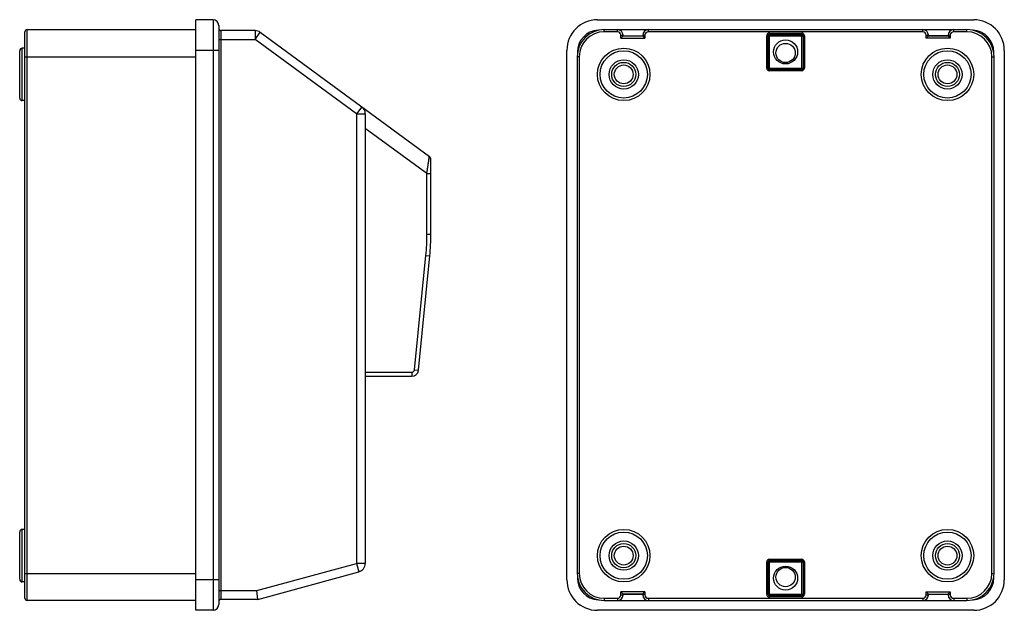
# Model space of a CAD drawing. Units: millimetres. Extents: x -75 to 387, y -21 to 340.
# Drawn here: x 162 to 387, y 90 to 225 of the extents above; entities that cross this region are included whole.
import ezdxf

# ---------------------------------------------------------------- set-up
doc = ezdxf.new("R2010")
doc.units = ezdxf.units.MM
doc.header["$LTSCALE"] = 19.36
doc.layers.get('0').update_dxf_attribs({"linetype": 'CONTINUOUS'})
doc.layers.add('AXIS', color=7, linetype='CONTINUOUS')
doc.layers.add('EDGE_FEAT', color=7, linetype='CONTINUOUS')

msp = doc.modelspace()

# ---------------------------------------------------------------- linework, layer by layer
at = {"color": 7, "linetype": 'Continuous'}
for p, q in [((163.57, 218.49), (162.97, 218.49)), ((163.57, 206.49), (162.97, 206.49)), ((163.57, 108.49), (162.97, 108.49)), ((163.57, 96.49), (162.97, 96.49))]:
    msp.add_line(p, q, dxfattribs=at)
at = {"layer": 'AXIS', "color": 7, "linetype": 'Continuous'}
for centre, radius in [((337.44, 217.63), 2.75), ((337.44, 217.39), 2.2), ((337.44, 97.35), 2.75), ((337.44, 97.59), 2.2)]:
    msp.add_circle(centre, radius, dxfattribs=at)
at = {"layer": 'EDGE_FEAT', "color": 7, "linetype": 'Continuous'}
for p, q in [((202.67, 89.99), (202.67, 224.99)), ((206.57, 224.99), (202.67, 224.99)), ((206.57, 224.99), (206.57, 89.99)), ((207.87, 223.69), (207.87, 91.29)), ((294.44, 224.99), (380.44, 224.99)), ((163.57, 92.74), (163.57, 222.24)), ((164.07, 92.24), (164.07, 222.74)), ((164.07, 222.74), (202.67, 222.74)), ((208.37, 222.49), (208.37, 92.49)), ((216.19, 222.49), (208.37, 222.49)), ((216.19, 222.49), (216.19, 220.49)), ((216.19, 220.49), (217.37, 222.11)), ((217.37, 222.11), (256.01, 193.76)), ((295.99, 222.24), (295.99, 222.74)), ((295.99, 222.74), (378.89, 222.74)), ((298.99, 222.24), (295.99, 222.24)), ((298.99, 222.24), (298.99, 222.74)), ((299.79, 220.79), (299.79, 221.44)), ((299.79, 221.44), (300.29, 221.44)), ((299.79, 220.79), (300.29, 221.29)), ((299.79, 220.79), (299.84, 220.85)), ((299.79, 220.79), (305.29, 220.79)), ((299.89, 220.9), (299.94, 220.95)), ((300.22, 221.23), (300.24, 221.25)), ((300.26, 221.27), (300.27, 221.28)), ((300.28, 221.29), (300.29, 221.29)), ((300.29, 221.29), (300.29, 221.44)), ((300.29, 221.34), (304.79, 221.34)), ((300.29, 221.29), (304.79, 221.29)), ((304.79, 221.44), (304.79, 221.29)), ((305.29, 221.44), (304.79, 221.44)), ((304.79, 221.29), (305.29, 220.79)), ((304.79, 221.29), (304.8, 221.28)), ((304.81, 221.27), (304.85, 221.23)), ((305.03, 221.05), (305.07, 221)), ((305.12, 220.96), (305.18, 220.9)), ((305.23, 220.85), (305.29, 220.79)), ((305.29, 221.44), (305.29, 220.79)), ((306.09, 222.24), (306.09, 222.74)), ((368.79, 222.24), (306.09, 222.24)), ((333.14, 213.93), (333.14, 221.33)), ((333.14, 221.33), (341.74, 221.33)), ((333.44, 213.93), (333.44, 221.33)), ((333.74, 213.33), (333.74, 221.93)), ((333.74, 221.93), (341.14, 221.93)), ((333.74, 221.63), (341.14, 221.63)), ((341.14, 213.33), (341.14, 221.93)), ((341.44, 221.33), (341.44, 213.93)), ((341.74, 221.33), (341.74, 213.93)), ((368.79, 222.24), (368.79, 222.74)), ((369.59, 220.79), (369.59, 221.44)), ((369.59, 221.44), (370.09, 221.44)), ((370.09, 221.29), (369.59, 220.79)), ((369.64, 220.85), (369.59, 220.79)), ((375.09, 220.79), (369.59, 220.79)), ((369.75, 220.96), (369.7, 220.9)), ((369.84, 221.05), (369.8, 221)), ((370.06, 221.27), (370.02, 221.23)), ((370.09, 221.29), (370.07, 221.28)), ((370.09, 221.29), (370.09, 221.44)), ((370.09, 221.34), (374.59, 221.34)), ((374.59, 221.29), (370.09, 221.29)), ((374.59, 221.44), (374.59, 221.29)), ((375.09, 221.44), (374.59, 221.44)), ((374.59, 221.29), (375.09, 220.79)), ((374.59, 221.29), (374.6, 221.28)), ((374.61, 221.27), (374.65, 221.23)), ((374.83, 221.05), (374.87, 221)), ((374.92, 220.96), (374.98, 220.9)), ((375.03, 220.85), (375.09, 220.79)), ((375.09, 221.44), (375.09, 220.79)), ((375.89, 222.24), (375.89, 222.74)), ((378.89, 222.24), (375.89, 222.24)), ((378.89, 222.24), (378.89, 222.74)), ((162.97, 206.49), (162.97, 218.49)), ((207.87, 220.49), (216.19, 220.49)), ((239.37, 203.48), (216.19, 220.49)), ((162.37, 207.09), (162.37, 217.89)), ((163.57, 216.54), (202.67, 216.54)), ((207.87, 217.99), (202.67, 217.99)), ((287.44, 96.99), (287.44, 217.99)), ((289.79, 216.54), (289.79, 98.44)), ((290.29, 216.54), (289.79, 216.54)), ((289.84, 217.59), (289.84, 217.3)), ((290.29, 216.54), (290.29, 98.44)), ((384.59, 98.44), (384.59, 216.54)), ((384.59, 216.54), (385.09, 216.54)), ((385.04, 217.3), (385.04, 217.59)), ((385.09, 98.44), (385.09, 216.54)), ((387.44, 217.99), (387.44, 96.99)), ((333.14, 213.93), (341.74, 213.93)), ((341.14, 213.63), (333.74, 213.63)), ((341.14, 213.33), (333.74, 213.33)), ((240.56, 205.09), (239.37, 203.48)), ((239.37, 203.48), (239.37, 100.72)), ((239.37, 203.48), (241.37, 203.48)), ((241.37, 203.48), (241.37, 100.72)), ((255.47, 189.81), (241.37, 200.15)), ((255.47, 189.81), (256.01, 193.76)), ((255.53, 190.22), (255.68, 191.36)), ((255.77, 192), (255.86, 192.67)), ((255.89, 192.93), (255.98, 193.53)), ((256.37, 175.99), (256.37, 193.03)), ((255.47, 189.81), (256.37, 189.81)), ((255.47, 175.99), (255.47, 189.81)), ((255.47, 175.99), (256.37, 175.99)), ((252.61, 144.93), (255.23, 171.1)), ((255.23, 171.1), (256.13, 171.01)), ((253.51, 144.85), (256.13, 171.01)), ((241.37, 144.39), (252.02, 144.39)), ((252.02, 144.39), (252.02, 143.49)), ((252.61, 144.93), (253.51, 144.85)), ((241.37, 143.49), (252.02, 143.49)), ((162.97, 96.49), (162.97, 108.49)), ((162.37, 97.09), (162.37, 107.89)), ((333.74, 101.65), (341.14, 101.65)), ((333.74, 93.05), (333.74, 101.65)), ((333.74, 101.35), (341.14, 101.35)), ((341.14, 93.05), (341.14, 101.65)), ((216.58, 94.49), (239.37, 100.72)), ((241.37, 100.72), (239.37, 100.72)), ((239.37, 100.72), (239.9, 98.79)), ((333.14, 101.05), (341.74, 101.05)), ((333.14, 93.65), (333.14, 101.05)), ((333.44, 93.65), (333.44, 101.05)), ((341.44, 101.05), (341.44, 93.65)), ((341.74, 101.05), (341.74, 93.65)), ((163.57, 98.44), (202.67, 98.44)), ((207.87, 96.99), (202.67, 96.99)), ((216.84, 92.49), (239.9, 98.79)), ((290.29, 98.44), (289.79, 98.44)), ((289.84, 97.69), (289.84, 97.39)), ((384.59, 98.44), (385.09, 98.44)), ((385.04, 97.39), (385.04, 97.69)), ((207.87, 94.49), (216.58, 94.49)), ((216.84, 92.49), (208.37, 92.49)), ((216.84, 92.49), (216.58, 94.49)), ((216.84, 92.49), (216.84, 92.51)), ((295.99, 92.74), (298.99, 92.74)), ((295.99, 92.74), (295.99, 92.24)), ((298.99, 92.74), (298.99, 92.24)), ((299.84, 94.14), (299.79, 94.19)), ((300.29, 93.69), (299.79, 94.19)), ((305.29, 94.19), (299.79, 94.19)), ((299.79, 93.54), (299.79, 94.19)), ((299.79, 93.54), (300.29, 93.54)), ((299.94, 94.04), (299.89, 94.09)), ((300.24, 93.74), (300.22, 93.76)), ((300.27, 93.71), (300.26, 93.72)), ((300.29, 93.69), (300.28, 93.7)), ((304.79, 93.69), (300.29, 93.69)), ((300.29, 93.54), (300.29, 93.69)), ((304.79, 93.64), (300.29, 93.64)), ((304.79, 93.69), (305.29, 94.19)), ((304.79, 93.69), (304.8, 93.7)), ((304.79, 93.69), (304.79, 93.54)), ((305.29, 93.54), (304.79, 93.54)), ((304.81, 93.72), (304.85, 93.76)), ((305.03, 93.94), (305.07, 93.98)), ((305.12, 94.03), (305.17, 94.08)), ((305.23, 94.14), (305.29, 94.19)), ((305.29, 94.19), (305.29, 93.54)), ((306.09, 92.74), (368.79, 92.74)), ((306.09, 92.74), (306.09, 92.24)), ((333.14, 93.65), (341.74, 93.65)), ((341.14, 93.35), (333.74, 93.35)), ((341.14, 93.05), (333.74, 93.05)), ((368.79, 92.74), (368.79, 92.24)), ((369.59, 94.19), (375.09, 94.19)), ((370.09, 93.69), (369.59, 94.19)), ((369.64, 94.14), (369.59, 94.19)), ((369.59, 93.54), (369.59, 94.19)), ((369.59, 93.54), (370.09, 93.54)), ((369.75, 94.03), (369.69, 94.08)), ((369.84, 93.94), (369.8, 93.98)), ((370.06, 93.72), (370.02, 93.76)), ((370.09, 93.69), (370.07, 93.7)), ((370.09, 93.69), (374.59, 93.69)), ((370.09, 93.54), (370.09, 93.69)), ((374.59, 93.64), (370.09, 93.64)), ((374.59, 93.69), (375.09, 94.19)), ((374.59, 93.69), (374.6, 93.7)), ((374.59, 93.69), (374.59, 93.54)), ((375.09, 93.54), (374.59, 93.54)), ((374.61, 93.72), (374.65, 93.76)), ((374.83, 93.94), (374.87, 93.98)), ((374.92, 94.03), (374.97, 94.08)), ((375.03, 94.14), (375.09, 94.19)), ((375.09, 94.19), (375.09, 93.54)), ((375.89, 92.74), (378.89, 92.74)), ((375.89, 92.74), (375.89, 92.24)), ((378.89, 92.74), (378.89, 92.24)), ((202.67, 92.24), (164.07, 92.24)), ((295.99, 92.24), (378.89, 92.24)), ((206.57, 89.99), (202.67, 89.99)), ((380.44, 89.99), (294.44, 89.99))]:
    msp.add_line(p, q, dxfattribs=at)
for points in [[(304.85, 221.23), (304.91, 221.17), (304.95, 221.13)], [(370.02, 221.23), (369.96, 221.17), (369.92, 221.13)], [(374.65, 221.23), (374.71, 221.17), (374.75, 221.13)], [(255.98, 193.53), (255.98, 193.59), (255.99, 193.63), (255.99, 193.67), (256, 193.71), (256, 193.73), (256.01, 193.75), (256.01, 193.76)], [(304.85, 93.76), (304.91, 93.82), (304.95, 93.86)], [(370.02, 93.76), (369.96, 93.82), (369.92, 93.86)], [(374.65, 93.76), (374.71, 93.82), (374.75, 93.86)]]:
    msp.add_lwpolyline(points, dxfattribs=at)
for centre, radius in [((300.44, 212.49), 6), ((374.44, 212.49), 6), ((300.44, 212.49), 5.4), ((374.44, 212.49), 5.4), ((300.44, 212.49), 3.35), ((300.44, 212.49), 2.75), ((300.44, 212.49), 2.15), ((374.44, 212.49), 3.35), ((374.44, 212.49), 2.75), ((374.44, 212.49), 2.15), ((300.44, 102.49), 6), ((374.44, 102.49), 6), ((300.44, 102.49), 5.4), ((300.44, 102.49), 3.35), ((374.44, 102.49), 5.4), ((374.44, 102.49), 3.35), ((300.44, 102.49), 2.75), ((300.44, 102.49), 2.15), ((374.44, 102.49), 2.75), ((374.44, 102.49), 2.15)]:
    msp.add_circle(centre, radius, dxfattribs=at)
for centre, radius, start, end in [((206.57, 223.69), 1.3, 0, 90), ((208.37, 222.99), 0.5, 180, 270), ((294.44, 217.99), 7, 90, 180), ((380.44, 217.99), 7, 0, 90), ((164.07, 222.24), 0.5, 90, 180), ((216.19, 220.49), 2, 53.729, 90), ((295.99, 216.54), 6.2, 90, 180), ((294.84, 217.59), 5, 92.8139, 180), ((295.99, 216.54), 5.7, 90, 180), ((298.99, 221.44), 1.3, 0, 90), ((298.99, 221.44), 0.8, 0, 90), ((306.09, 221.44), 1.3, 90, 180), ((306.09, 221.44), 0.8, 90, 180), ((333.74, 221.33), 0.6, 90, 180), ((333.74, 221.33), 0.3, 90, 180), ((341.14, 221.33), 0.6, 0, 90), ((341.14, 221.33), 0.3, 0, 90), ((368.79, 221.44), 1.3, 0, 90), ((368.79, 221.44), 0.8, 0, 90), ((375.89, 221.44), 1.3, 90, 180), ((375.89, 221.44), 0.8, 90, 180), ((378.89, 216.54), 6.2, 0, 90), ((378.89, 216.54), 5.7, 0, 90), ((380.04, 217.59), 5, 0, 87.1861), ((162.97, 217.89), 0.6, 90, 180), ((333.74, 213.93), 0.6, 180, 270), ((333.74, 213.93), 0.3, 180, 270), ((341.14, 213.93), 0.6, 270, 360), ((341.14, 213.93), 0.3, 270, 360), ((162.97, 207.09), 0.6, 180, 270), ((239.37, 203.48), 2, 0, 53.729), ((255.47, 193.03), 0.9, 0, 53.729), ((206.37, 175.99), 49.1, 354.2894, 360), ((206.37, 175.99), 50, 354.2894, 360), ((252.02, 144.99), 0.6, 270, 354.2894), ((252.02, 144.99), 1.5, 270, 354.2894), ((162.97, 107.89), 0.6, 90, 180), ((333.74, 101.05), 0.6, 90, 180), ((333.74, 101.05), 0.3, 90, 180), ((341.14, 101.05), 0.6, 0, 90), ((341.14, 101.05), 0.3, 0, 90), ((239.37, 100.72), 2, 285.2769, 360), ((162.97, 97.09), 0.6, 180, 270), ((294.44, 96.99), 7, 180, 270), ((295.99, 98.44), 6.2, 180, 270), ((294.84, 97.39), 5, 180, 267.1861), ((295.99, 98.44), 5.7, 180, 270), ((378.89, 98.44), 6.2, 270, 360), ((378.89, 98.44), 5.7, 270, 360), ((380.04, 97.39), 5, 272.8139, 360), ((380.44, 96.99), 7, 270, 360), ((164.07, 92.74), 0.5, 180, 270), ((208.37, 91.99), 0.5, 90, 180), ((298.99, 93.54), 1.3, 270, 360), ((298.99, 93.54), 0.8, 270, 360), ((306.09, 93.54), 1.3, 180, 270), ((306.09, 93.54), 0.8, 180, 270), ((333.74, 93.65), 0.6, 180, 270), ((333.74, 93.65), 0.3, 180, 270), ((341.14, 93.65), 0.6, 270, 360), ((341.14, 93.65), 0.3, 270, 360), ((368.79, 93.54), 1.3, 270, 360), ((368.79, 93.54), 0.8, 270, 360), ((375.89, 93.54), 1.3, 180, 270), ((375.89, 93.54), 0.8, 180, 270), ((206.57, 91.29), 1.3, 270, 360)]:
    msp.add_arc(centre, radius, start, end, dxfattribs=at)

doc.saveas('drawing.dxf')
